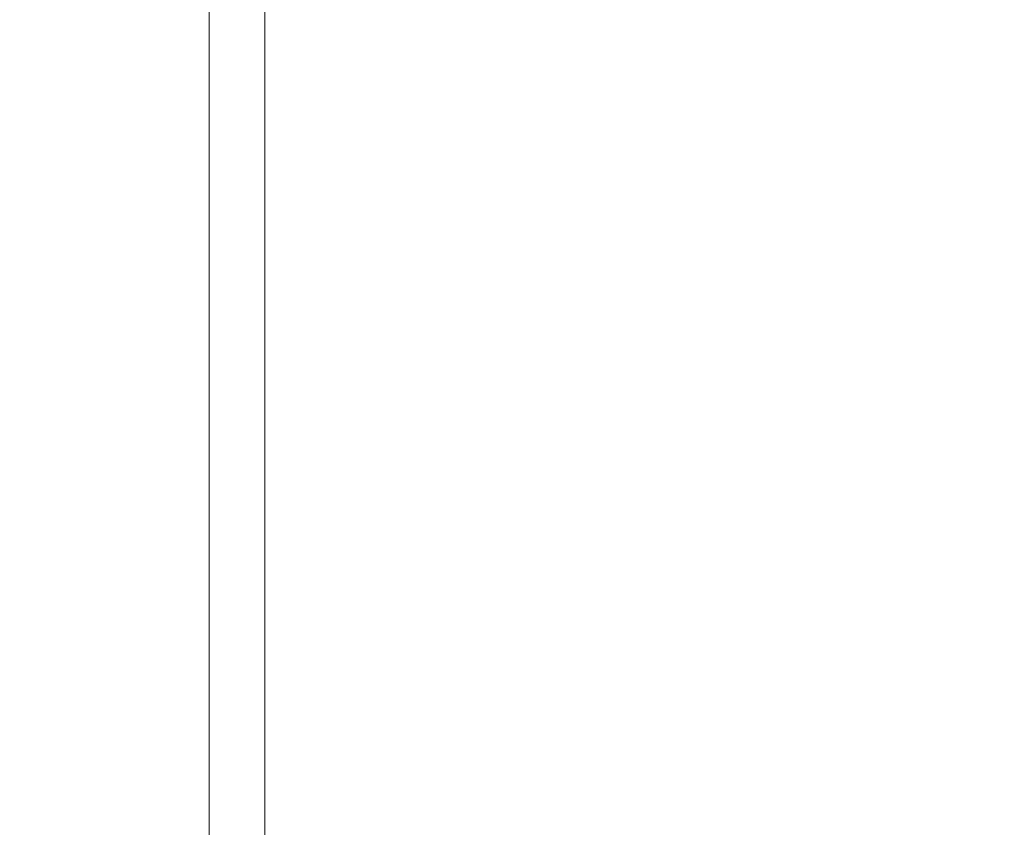
# Model space of a CAD drawing. Extents: x 0 to 768, y -199 to 204.
# Drawn here: x 414 to 420, y -13 to -7 of the extents above; entities that cross this region are included whole.
import ezdxf

# ---------------------------------------------------------------- set-up
doc = ezdxf.new("R2010")
doc.units = 0
doc.header["$MEASUREMENT"] = 0
doc.header["$PDMODE"] = 64
doc.styles.get("Standard").update_dxf_attribs({"font": 'Helvetica LT 57 Condensed_0.ttf'})
doc.dimstyles.new('FEET-METERS', dxfattribs={"dimtxt": 12, "dimasz": 7, "dimexe": 3, "dimexo": 3, "dimgap": 3, "dimtad": 0, "dimdec": 1, "dimzin": 3, "dimdsep": 46, "dimlunit": 4, "dimtxsty": 'Standard', "dimcen": 0.09, "dimadec": 0, "dimazin": 0, "dimtfac": 2, "dimtdec": 1, "dimtofl": 0, "dimtmove": 0, "dimatfit": 3, "dimfxl": 1, "dimfrac": 2, "dimtolj": 1, "dimtzin": 3, "dimarcsym": 0})

# ---------------------------------------------------------------- blocks, each defined once
blk = doc.blocks.new('*D46')
at = {"color": 0, "lineweight": -2, "transparency": 16777216}
for p, q in [((423.2108, 153.2569), (74.2806, 153.2569)), ((77.2806, 146.2569), (77.2806, 25.7692)), ((77.2806, -191.6972), (77.2806, -76.1636)), ((358.2806, -198.6972), (74.2806, -198.6972))]:
    blk.add_line(p, q, dxfattribs=at)
at = {"color": 0, "lineweight": 0, "transparency": 16777216}
for points in [[(76.114, 146.2569), (78.4473, 146.2569), (77.2806, 153.2569)], [(76.114, -191.6972), (78.4473, -191.6972), (77.2806, -198.6972)]]:
    blk.add_solid(points, dxfattribs=at)
at = {"layer": 'Defpoints', "color": 0, "lineweight": 0, "transparency": 16777216}
for p in [(426.2108, 153.2569), (77.2806, -198.6972), (361.2806, -198.6972)]:
    blk.add_point(p, dxfattribs=at)
at = {"color": 0, "lineweight": 0, "transparency": 16777216, "insert": (77.2806, -25.1972), "char_height": 12, "attachment_point": 5, "rotation": 90}
blk.add_mtext('\\A1;29\'-4" [8.94M]', dxfattribs=at)
blk = doc.blocks.new('*D47')
at = {"color": 0, "lineweight": -2, "transparency": 16777216}
for p, q in [((136.2806, 19.8028), (136.2806, 189.3028)), ((549.2786, -25.1519), (549.2786, 189.3028)), ((143.2806, 186.3028), (340.7386, 186.3028)), ((542.2786, 186.3028), (450.8227, 186.3028))]:
    blk.add_line(p, q, dxfattribs=at)
at = {"color": 0, "lineweight": 0, "transparency": 16777216}
for points in [[(143.2806, 187.4695), (143.2806, 185.1361), (136.2806, 186.3028)], [(542.2786, 187.4695), (542.2786, 185.1361), (549.2786, 186.3028)]]:
    blk.add_solid(points, dxfattribs=at)
at = {"layer": 'Defpoints', "color": 0, "lineweight": 0, "transparency": 16777216}
for p in [(549.2786, 186.3028), (136.2806, 16.8028), (549.2786, -28.1519)]:
    blk.add_point(p, dxfattribs=at)
at = {"color": 0, "lineweight": 0, "transparency": 16777216, "insert": (395.7806, 186.3028), "char_height": 12, "attachment_point": 5}
blk.add_mtext('\\A1;34\'-5" [10.49M]', dxfattribs=at)
blk = doc.blocks.new('new block')
at = {"color": 0, "linetype": 'Continuous', "lineweight": 0}
for p, q in [((415.0306, -5.0278), (415.0306, -17.2731)), ((415.4056, -5.0278), (415.4056, -15.5384))]:
    blk.add_line(p, q, dxfattribs=at)
blk = doc.blocks.new('b504952r0')
at = {"lineweight": 0}
blk.add_blockref('new block', (439.7194, 361.1972), dxfattribs=at)

msp = doc.modelspace()

# ---------------------------------------------------------------- block references
at = {"lineweight": 0}
msp.add_blockref('b504952r0', (-439.7194, -361.1972), dxfattribs=at)

# ---------------------------------------------------------------- dimensions: what is measured, and where the dimension line sits
dim = msp.add_linear_dim(base=(549.2786, 186.3028), p1=(136.2806, 16.8028), p2=(549.2786, -28.1519), dimstyle='FEET-METERS', dxfattribs=at)
dim.commit()
dim.dimension.update_dxf_attribs({"geometry": '*D47', "text_midpoint": (395.7806, 186.3028), "dimtype": 160})
dim = msp.add_linear_dim(base=(77.2806, -198.6972), p1=(426.2108, 153.2569), p2=(361.2806, -198.6972), angle=90, dimstyle='FEET-METERS', dxfattribs=at)
dim.commit()
dim.dimension.update_dxf_attribs({"geometry": '*D46', "text_midpoint": (77.2806, -25.1972), "dimtype": 160})

doc.saveas('drawing.dxf')
